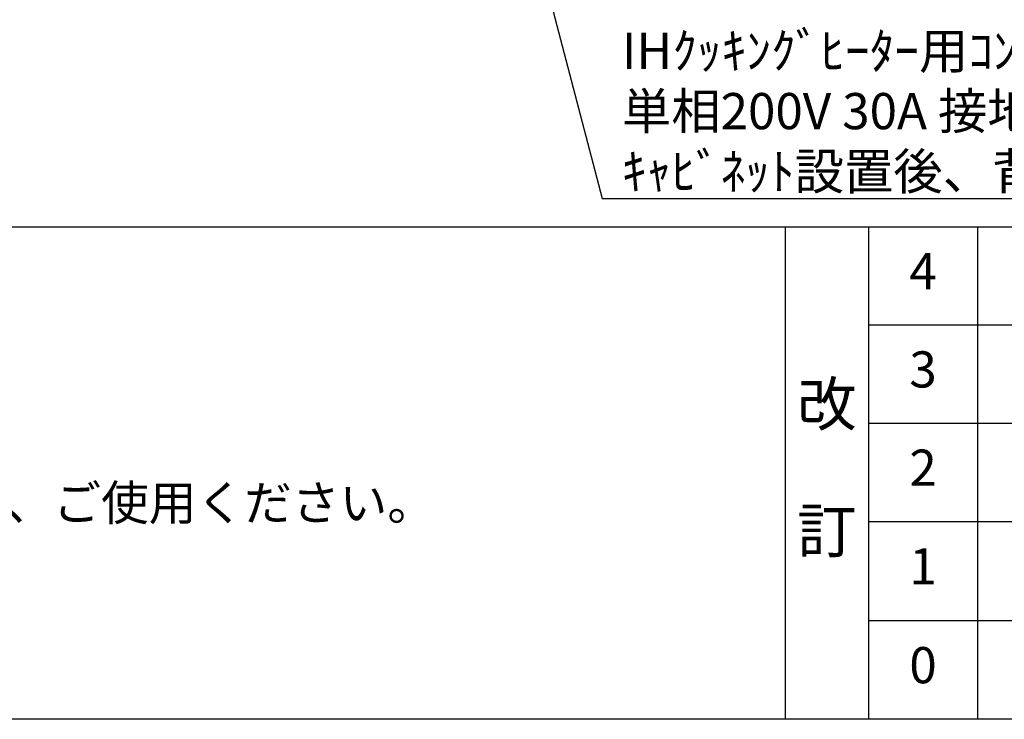
# Model space of a CAD drawing. Extents: x 163 to 26285, y -10810 to -2410.
# Drawn here: x 17087 to 18720, y -10810 to -9649 of the extents above; entities that cross this region are included whole.
import ezdxf

# ---------------------------------------------------------------- set-up
doc = ezdxf.new("R2010")
doc.units = 0
doc.header["$LTSCALE"] = 50
doc.header["$MEASUREMENT"] = 0
doc.layers.get('0').update_dxf_attribs({"linetype": 'CONTINUOUS'})
for name, color, linetype in [('160-文字', 254, 'CONTINUOUS'), ('190-図面外枠', 5, 'CONTINUOUS'), ('191-図面内枠', 4, 'CONTINUOUS')]:
    doc.layers.add(name, color=color, linetype=linetype)
doc.styles.add('KH001', font='txt')
doc.dimstyles.new('KH1xx030', dxfattribs={"dimscale": 30, "dimtxt": 2, "dimasz": 0.6, "dimexe": 0.3, "dimexo": 1.2, "dimgap": 0.5, "dimtad": 3, "dimdec": 1, "dimdsep": 46, "dimlunit": 6, "dimtxsty": 'KH001', "dimblk": 'DOT', "dimcen": 1, "dimdle": 1, "dimclrd": 256, "dimclre": 256, "dimclrt": 256, "dimadec": 0, "dimazin": 0, "dimtfac": 1, "dimtdec": 1, "dimtix": 1, "dimtmove": 2, "dimatfit": 3, "dimldrblk": 'CLOSEDBLANK', "dimfxl": 1, "dimtolj": 1, "dimtzin": 0, "dimlwd": -1, "dimlwe": -1, "dimarcsym": 0})

# ---------------------------------------------------------------- blocks, each defined once
blk = doc.blocks.new('_ClosedBlank')
at = {"color": 0, "linetype": 'ByBlock', "lineweight": -2}
for p, q in [((-1, 0.167), (0, 0)), ((-1, 0.167), (-1, -0.167)), ((0, 0), (-1, -0.167))]:
    blk.add_line(p, q, dxfattribs=at)
blk = doc.blocks.new('_Dot')
at = {"color": 0, "linetype": 'ByBlock', "lineweight": -2}
blk.add_line((-0.5, 0), (-1, 0), dxfattribs=at)
at = {"color": 0, "linetype": 'ByBlock', "const_width": 0.5}
blk.add_lwpolyline([(-0.25, 0, 1), (0.25, 0, 1)], format="xyb", close=True, dxfattribs=at)

msp = doc.modelspace()

# ---------------------------------------------------------------- linework, layer by layer
at = {"layer": '190-図面外枠'}
msp.add_line((26285.39, -10809.6), (14136.57, -10809.6), dxfattribs=at)
at = {"layer": '191-図面内枠'}
for p, q in [((14136.57, -9992.67), (26285.39, -9992.67)), ((18356.83, -9992.67), (18356.83, -10809.6)), ((18494.95, -9992.67), (18494.95, -10809.6)), ((18675.91, -9992.67), (18675.91, -10809.6)), ((18494.95, -10155.6), (22979.35, -10155.6)), ((18494.95, -10318.6), (22979.35, -10318.6)), ((18494.95, -10481.6), (22979.35, -10481.6)), ((18494.95, -10645.6), (22979.35, -10645.6))]:
    msp.add_line(p, q, dxfattribs=at)

# ---------------------------------------------------------------- texts
at = {"layer": '160-文字', "style": 'KH001'}
msp.add_text('4、本図は、天井高2400想定で記載されておりますが、各物件ごとに高さ調整し、ご使用ください。', height=58, dxfattribs=at).set_placement((14232.97, -10479.53))
at = {"layer": '160-文字', "insert": (18085.96, -9930.92), "char_height": 60, "attachment_point": 7, "style": 'KH001'}
msp.add_mtext('\\A1;IHｸｯｷﾝｸﾞﾋｰﾀｰ用ｺﾝｾﾝﾄ\\P単相200V 30A 接地極付露出型 専用回路\\Pｷｬﾋﾞﾈｯﾄ設置後、背板に取付', dxfattribs=at)
at = {"layer": '160-文字', "attachment_point": 5, "line_spacing_factor": 0.876232, "style": 'KH001'}
for s, insert, char_height in [('4', (18585.43, -10074.17), 60), ('3', (18585.43, -10237.1), 60), ('改\\P\\P訂', (18425.89, -10401.13), 72), ('2', (18585.43, -10400.1), 60), ('1', (18585.43, -10563.6), 60), ('0', (18585.43, -10727.6), 60)]:
    msp.add_mtext(s, dxfattribs=dict(at, insert=insert, char_height=char_height))

# ---------------------------------------------------------------- leaders
at = {"layer": '160-文字', "annotation_type": 0, "has_hookline": 1, "hookline_direction": 0, "text_width": 1397.06}
msp.add_leader([(17610.93, -8253.16), (18052.96, -9945.92), (18070.96, -9945.92)], dimstyle='KH1xx030', override={"dimgap": 0.5, "dimtad": 1}, dxfattribs=at)

doc.saveas('drawing.dxf')
